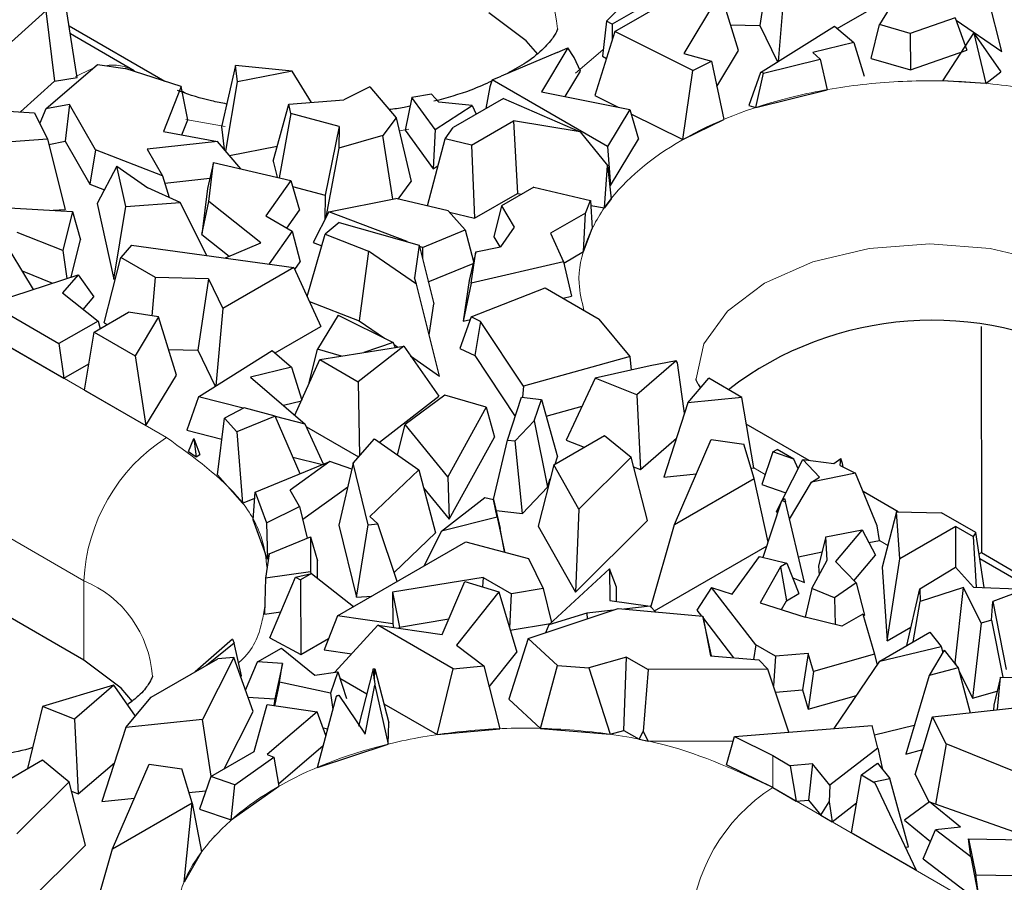
# Model space of a CAD drawing. Units: millimetres. Extents: x 0 to 420, y 0 to 297.
# Drawn here: x 159 to 169, y 91 to 100 of the extents above; entities that cross this region are included whole.
import ezdxf

# ---------------------------------------------------------------- set-up
doc = ezdxf.new("R2010")
doc.units = ezdxf.units.MM

msp = doc.modelspace()

# ---------------------------------------------------------------- linework, layer by layer
at = {"color": 8, "linetype": 'Continuous', "lineweight": 18}
for p, q in [((142.0344, 105.6748), (160.1364, 95.2273)), ((141.1859, 104.2051), (159.2879, 93.7576)), ((164.615, 99.2054), (164.3329, 98.9658)), ((160.7393, 98.4182), (160.3353, 98.4922)), ((162.6234, 98.3936), (162.5234, 98.3753)), ((166.2808, 94.848), (166.1632, 94.9159)), ((167.5411, 94.1206), (167.4533, 94.1713)), ((159.2879, 92.941), (159.2879, 93.7576)), ((166.3589, 91.9627), (166.3589, 91.636)), ((166.3589, 91.636), (180.7839, 83.3107))]:
    msp.add_line(p, q, dxfattribs=at)
at = {"color": 7, "linetype": 'Continuous', "lineweight": 25}
for p, q in [((159.2879, 92.941), (141.1859, 103.3884)), ((166.336, 100.1867), (166.2276, 99.4544)), ((168.7091, 99.1889), (168.471, 100.133)), ((165.0377, 99.884), (164.6529, 99.501)), ((166.4826, 99.883), (166.4129, 99.0876)), ((164.7386, 99.394), (165.5167, 99.8431)), ((165.824, 99.7962), (165.4464, 99.1699)), ((166.0072, 99.1991), (165.824, 99.7962)), ((167.6685, 99.8136), (167.4563, 99.4646)), ((165.2028, 99.7533), (164.7093, 99.4684)), ((167.0212, 99.4254), (167.4907, 99.6963)), ((158.8964, 99.6077), (158.3009, 99.0697)), ((158.8964, 99.6077), (158.9866, 98.8847)), ((159.203, 99.028), (159.1056, 99.6424)), ((164.6529, 99.501), (164.6102, 99.1414)), ((164.7093, 99.4684), (164.6529, 99.501)), ((164.7093, 99.4684), (164.7093, 99.3011)), ((165.9267, 99.4615), (166.2276, 99.4544)), ((167.3692, 99.1178), (167.4563, 99.4646)), ((167.7699, 99.373), (167.4563, 99.4646)), ((168.2329, 99.5339), (167.7699, 99.373)), ((168.2329, 99.5339), (168.3528, 99.2014)), ((168.241, 99.5113), (168.7091, 99.1889)), ((159.1359, 99.4509), (160.1167, 98.8849)), ((159.8028, 98.9923), (159.1488, 99.3697)), ((164.7386, 99.394), (164.5314, 98.7363)), ((165.5385, 98.9957), (164.7386, 99.394)), ((166.2276, 99.4544), (166.4067, 99.0838)), ((166.2326, 98.9745), (166.9917, 99.4508)), ((166.9917, 99.4508), (167.19, 99.2798)), ((167.7699, 99.373), (167.7729, 98.9999)), ((168.1037, 98.8871), (168.4229, 99.377)), ((168.4229, 99.377), (168.5458, 98.8619)), ((168.4229, 99.377), (168.7, 98.9809)), ((167.19, 99.2798), (166.7692, 99.1778)), ((167.19, 99.2798), (167.2962, 98.9348)), ((164.1455, 99.1785), (163.5714, 98.937)), ((164.257, 99.2254), (163.9853, 98.7745)), ((164.1455, 99.1785), (164.257, 99.2254)), ((164.321, 99.1266), (164.257, 99.2254)), ((165.4464, 99.1699), (165.7302, 99.0902)), ((165.7849, 98.8303), (166.0072, 99.1991)), ((166.7692, 99.1778), (166.8465, 99.1112)), ((167.7729, 98.9999), (168.3528, 99.2014)), ((158.8963, 98.5994), (159.4283, 99.0545)), ((159.4283, 99.0545), (159.712, 99.0154)), ((164.3851, 98.9873), (164.321, 99.1266)), ((164.6102, 99.1414), (164.6515, 99.1176)), ((165.5385, 98.9957), (165.7302, 99.0902)), ((165.7302, 99.0902), (165.8561, 98.4921)), ((166.2637, 98.9666), (166.8465, 99.1112)), ((166.8465, 99.1112), (166.9165, 98.7974)), ((167.3692, 99.1178), (167.7729, 98.9999)), ((159.2197, 98.9233), (159.203, 99.028)), ((160.2874, 98.8299), (159.712, 99.0154)), ((160.8433, 99.0444), (160.6991, 98.4146)), ((160.8637, 98.8778), (160.8433, 99.0444)), ((161.4263, 98.986), (160.8433, 99.0444)), ((161.4263, 98.986), (160.8637, 98.8778)), ((161.6225, 98.6664), (161.4263, 98.986)), ((164.2275, 98.7258), (164.3851, 98.9873)), ((165.4359, 98.2859), (165.5385, 98.9957)), ((166.2326, 98.9745), (166.114, 98.6336)), ((166.1863, 98.6152), (166.2637, 98.9666)), ((166.2637, 98.9666), (166.2326, 98.9745)), ((168.5458, 98.8619), (168.7, 98.9809)), ((158.6379, 98.5696), (158.9866, 98.8847)), ((158.9866, 98.8847), (159.2197, 98.9233)), ((160.7443, 98.1651), (160.8637, 98.8778)), ((163.4792, 98.8982), (163.4552, 98.827)), ((163.4792, 98.8982), (163.5714, 98.937)), ((164.6633, 98.2148), (163.4792, 98.8982)), ((168.5458, 98.8619), (168.1037, 98.8871)), ((160.2874, 98.8299), (160.1032, 98.3672)), ((160.3532, 98.4868), (160.2874, 98.8299)), ((160.2968, 98.781), (160.327, 98.7635)), ((162.2215, 98.8257), (161.9556, 98.6927)), ((162.2215, 98.8257), (162.4921, 98.5068)), ((162.8551, 98.7516), (162.6551, 98.7179)), ((162.8551, 98.7516), (162.9301, 98.6691)), ((163.4552, 98.827), (163.413, 98.603)), ((163.9853, 98.7745), (164.891, 98.5927)), ((166.1863, 98.6152), (166.9165, 98.7974)), ((161.3897, 98.648), (161.9556, 98.6927)), ((162.6551, 98.7179), (162.5858, 98.3813)), ((162.8948, 98.388), (162.6551, 98.7179)), ((163.2735, 98.6337), (162.9301, 98.6691)), ((163.5938, 98.7073), (163.0792, 98.4103)), ((163.5938, 98.7073), (164.3831, 98.3649)), ((164.5314, 98.7363), (164.7718, 98.6166)), ((157.9298, 98.6161), (158.7817, 98.5602)), ((158.7817, 98.5602), (158.9153, 98.2904)), ((158.8963, 98.5994), (158.8338, 98.455)), ((159.1384, 98.646), (158.8963, 98.5994)), ((159.1384, 98.646), (159.0938, 98.2679)), ((159.4069, 98.181), (159.1384, 98.646)), ((161.2308, 98.0643), (161.3897, 98.648)), ((161.4124, 98.5523), (161.2921, 97.8934)), ((161.4124, 98.5523), (161.3897, 98.648)), ((161.9083, 98.4185), (161.4124, 98.5523)), ((162.8948, 98.388), (163.2735, 98.6337)), ((163.2735, 98.6337), (163.3137, 98.5456)), ((164.891, 98.5927), (164.6633, 98.2148)), ((164.891, 98.5927), (164.9808, 98.2911)), ((164.9034, 98.5511), (165.4359, 98.2859)), ((166.114, 98.6336), (166.1863, 98.6152)), ((160.2919, 98.3328), (160.3532, 98.4868)), ((162.4921, 98.5068), (162.3578, 98.3268)), ((162.4921, 98.5068), (162.6473, 97.8557)), ((163.2652, 98.2286), (163.696, 98.4772)), ((164.3831, 98.3649), (163.696, 98.4772)), ((163.696, 98.4772), (163.7372, 97.7326)), ((165.4359, 98.2859), (165.8561, 98.4921)), ((160.1032, 98.3672), (160.6582, 98.2659)), ((160.6991, 98.4146), (160.7271, 98.1853)), ((161.9083, 98.4185), (161.7659, 97.7137)), ((161.9083, 98.4185), (161.9029, 98.1983)), ((162.5858, 98.3813), (162.8731, 97.986)), ((162.8948, 98.388), (162.8731, 97.986)), ((162.9959, 98.2915), (163.0792, 98.4103)), ((164.3831, 98.3649), (164.6638, 98.0187)), ((158.9153, 98.2904), (157.8946, 98.2148)), ((158.9153, 98.2904), (159.096, 97.5684)), ((158.9289, 98.2361), (159.0938, 98.2679)), ((159.0938, 98.2679), (159.3475, 97.8283)), ((160.6582, 98.2659), (159.9367, 98.1863)), ((160.8978, 97.9855), (160.6582, 98.2659)), ((162.3578, 98.3268), (161.9029, 98.1983)), ((162.4574, 97.6742), (162.3578, 98.3268)), ((162.8152, 97.6047), (162.9959, 98.2915)), ((163.2652, 98.2286), (162.9959, 98.2915)), ((164.693, 97.8135), (164.9808, 98.2911)), ((159.4069, 98.181), (159.3475, 97.8283)), ((160.0943, 97.9133), (159.4069, 98.181)), ((159.9367, 98.1863), (160.0943, 97.9133)), ((160.7806, 98.1227), (161.2725, 98.2173)), ((161.9029, 98.1983), (161.7722, 97.4874)), ((163.2652, 98.2286), (163.2989, 97.4796)), ((164.6633, 98.2148), (164.693, 97.8135)), ((160.6185, 98.0507), (160.5549, 97.7828)), ((160.5695, 97.6488), (160.6185, 98.0507)), ((160.6185, 98.0507), (161.4104, 97.8657)), ((161.2308, 98.0643), (161.2702, 97.8985)), ((159.6257, 98.0118), (159.4239, 97.6279)), ((159.7172, 97.5985), (159.6257, 98.0118)), ((159.6257, 98.0118), (159.9445, 97.7885)), ((162.8731, 97.986), (162.9242, 98.0192)), ((164.6314, 97.5864), (164.6638, 98.0187)), ((164.6638, 98.0187), (164.6986, 97.6766)), ((160.0943, 97.9133), (160.1633, 97.6906)), ((160.1176, 97.8382), (160.5802, 97.8892)), ((161.4104, 97.8657), (161.155, 97.5015)), ((161.4104, 97.8657), (161.5022, 97.5615)), ((162.5127, 97.6753), (162.6473, 97.8557)), ((159.3475, 97.8283), (159.4984, 97.7696)), ((160.2769, 97.6398), (159.9445, 97.7885)), ((160.5549, 97.7828), (160.4974, 97.3101)), ((161.4288, 97.8047), (161.7659, 97.7137)), ((163.9073, 97.7958), (163.5758, 97.6045)), ((163.9073, 97.7958), (164.487, 97.6604)), ((164.6841, 97.8186), (164.693, 97.8135)), ((159.7172, 97.5985), (160.2769, 97.6398)), ((160.549, 97.0963), (160.2769, 97.6398)), ((160.4974, 97.3101), (160.5695, 97.6488)), ((161.1031, 97.2258), (160.5695, 97.6488)), ((161.7659, 97.7137), (161.7598, 97.4628)), ((161.8004, 97.5433), (162.4898, 97.6807)), ((163.0279, 97.555), (162.4898, 97.6807)), ((163.2989, 97.4796), (163.7372, 97.7326)), ((163.7372, 97.7326), (163.7843, 97.7249)), ((164.4365, 97.5315), (164.487, 97.6604)), ((164.487, 97.6604), (164.5055, 97.3733)), ((164.6986, 97.6766), (164.6314, 97.5864)), ((158.2814, 97.5983), (159.1716, 97.5478)), ((158.9719, 97.5592), (159.096, 97.5684)), ((159.1716, 97.5478), (159.0728, 97.1463)), ((159.1716, 97.5478), (159.2518, 97.2576)), ((159.4239, 97.6279), (159.5952, 96.8541)), ((159.5952, 96.8541), (159.7172, 97.5985)), ((161.3722, 97.3762), (161.5022, 97.5615)), ((161.8004, 97.5433), (161.6417, 97.2282)), ((162.6063, 97.2376), (161.8004, 97.5433)), ((163.201, 97.3578), (163.0279, 97.555)), ((163.0412, 97.5398), (163.2989, 97.4796)), ((163.5758, 97.6045), (163.4947, 97.2886)), ((163.5758, 97.6045), (163.7059, 97.3868)), ((164.4903, 97.6095), (164.6314, 97.5864)), ((161.155, 97.5015), (161.4245, 97.346)), ((164.4365, 97.5315), (164.0772, 97.3241)), ((164.4152, 97.135), (164.4365, 97.5315)), ((161.4245, 97.346), (161.188, 97.0088)), ((161.4245, 97.346), (161.5074, 97.0291)), ((161.9063, 97.4348), (161.765, 97.3133)), ((161.9063, 97.4348), (162.7303, 97.2027)), ((162.7639, 97.1778), (163.201, 97.3578)), ((163.201, 97.3578), (163.2874, 97.0331)), ((163.7059, 97.3868), (163.5648, 97.1855)), ((164.4152, 97.135), (164.5055, 97.3733)), ((158.4291, 97.3082), (158.766, 96.7477)), ((159.0728, 97.1463), (158.6028, 97.3322)), ((159.1577, 96.8753), (159.2518, 97.2576)), ((160.4974, 97.3101), (160.7788, 97.087)), ((161.5798, 96.6739), (161.765, 97.3133)), ((161.765, 97.3133), (162.2102, 97.1409)), ((163.4947, 97.2886), (163.5572, 97.184)), ((164.0772, 97.3241), (164.2106, 97.0292)), ((159.0728, 97.1463), (159.1116, 96.8603)), ((159.7767, 97.2021), (159.6679, 97.0739)), ((159.7767, 97.2021), (161.4423, 96.974)), ((160.7395, 97.0702), (161.1031, 97.2258)), ((161.6417, 97.2282), (161.7306, 97.1944)), ((162.2102, 97.1409), (162.115, 96.4264)), ((162.701, 96.8029), (162.2102, 97.1409)), ((162.7303, 97.2027), (162.6807, 96.8651)), ((162.7303, 97.2027), (162.879, 96.5981)), ((162.7639, 97.1778), (162.7336, 97.1893)), ((162.7639, 97.1778), (162.7644, 97.0642)), ((163.3101, 97.1348), (163.2437, 96.838)), ((163.262, 96.812), (163.3101, 97.1348)), ((163.3101, 97.1348), (163.5648, 97.1855)), ((164.2132, 97.0184), (164.4152, 97.135)), ((159.4969, 96.4041), (159.6679, 97.0739)), ((160.0222, 96.8694), (159.6679, 97.0739)), ((158.6525, 96.9365), (158.9656, 96.8127)), ((161.4423, 96.974), (160.7126, 96.5529)), ((161.4423, 96.974), (161.7207, 96.3662)), ((161.4527, 96.9512), (161.5074, 97.0291)), ((162.8231, 96.8255), (163.2833, 97.015)), ((164.2106, 97.0292), (163.262, 96.812)), ((164.2106, 97.0292), (164.2947, 96.678)), ((158.3199, 96.6024), (159.2272, 96.8979)), ((159.2272, 96.8979), (159.0692, 96.7111)), ((159.2272, 96.8979), (159.39, 96.671)), ((159.5952, 96.8541), (159.6121, 96.8554)), ((159.9896, 96.4759), (160.0222, 96.8694)), ((160.566, 96.8565), (160.0222, 96.8694)), ((160.566, 96.8565), (160.4576, 96.1243)), ((160.566, 96.8565), (160.7126, 96.5529)), ((162.701, 96.8029), (162.6807, 96.8651)), ((163.2437, 96.838), (163.182, 96.4232)), ((162.9392, 95.8588), (162.701, 96.8029)), ((163.262, 96.812), (163.182, 96.4232)), ((163.264, 96.4649), (164.0232, 96.7634)), ((164.0232, 96.7634), (164.578, 96.4432)), ((159.0692, 96.7111), (159.4328, 96.4231)), ((159.2816, 96.5429), (159.39, 96.671)), ((164.2062, 96.6578), (164.2947, 96.678)), ((158.3199, 96.6024), (159.0316, 96.1916)), ((160.7126, 96.5529), (160.6429, 95.7575)), ((161.6021, 96.625), (162.115, 96.4264)), ((162.8325, 96.2815), (162.879, 96.5981)), ((159.3937, 96.3092), (159.7468, 96.513)), ((160.054, 96.466), (159.7468, 96.513)), ((160.054, 96.466), (159.8134, 96.067)), ((160.2372, 95.869), (160.054, 96.466)), ((161.8985, 96.4835), (161.6863, 96.1345)), ((161.8985, 96.4835), (162.4629, 96.2038)), ((162.115, 96.4264), (162.375, 96.2473)), ((163.264, 96.4649), (163.147, 96.1416)), ((163.182, 96.4232), (163.255, 96.4399)), ((163.3602, 96.4187), (163.264, 96.4649)), ((164.8939, 96.0591), (164.578, 96.4432)), ((159.4328, 96.4231), (159.0316, 96.1916)), ((159.4328, 96.4231), (159.4548, 96.3445)), ((159.4969, 96.4041), (159.5275, 96.3864)), ((161.2512, 96.0953), (161.7207, 96.3662)), ((163.3602, 96.4187), (163.3009, 96.0676)), ((163.8009, 95.7545), (163.3602, 96.4187)), ((168.4968, 96.3657), (168.5013, 94.0458)), ((158.2681, 96.3056), (159.0815, 95.8361)), ((159.294, 95.7135), (159.3937, 96.3092)), ((159.3937, 96.3092), (159.8134, 96.067)), ((159.0316, 96.1916), (159.0815, 95.8361)), ((160.1567, 96.1314), (160.4576, 96.1243)), ((160.4576, 96.1243), (160.6367, 95.7536)), ((161.5992, 95.7877), (161.6863, 96.1345)), ((161.932, 96.0627), (161.6863, 96.1345)), ((161.7083, 96.0275), (162.5715, 96.1633)), ((162.5715, 96.1633), (162.1016, 95.8005)), ((162.4629, 96.2038), (162.1603, 96.0986)), ((162.4629, 96.2038), (162.4825, 96.1493)), ((162.471, 96.1812), (162.5108, 96.1538)), ((162.5715, 96.1633), (162.93, 95.6508)), ((163.147, 96.1416), (163.3009, 96.0676)), ((159.8134, 96.067), (159.9243, 95.3498)), ((160.4626, 95.6444), (161.2217, 96.1207)), ((161.2217, 96.1207), (161.42, 95.9497)), ((161.4542, 95.4554), (161.7083, 96.0275)), ((161.7083, 96.0275), (162.1016, 95.8005)), ((162.6408, 96.0643), (162.9392, 95.8588)), ((163.3009, 96.0676), (163.715, 95.4435)), ((164.8939, 96.0591), (163.8009, 95.7545)), ((164.9084, 95.9194), (164.8939, 96.0591)), ((159.0815, 95.8361), (159.3395, 95.985)), ((161.42, 95.9497), (160.9992, 95.8477)), ((161.42, 95.9497), (161.5238, 95.6123)), ((165.0996, 95.9626), (164.5365, 95.8353)), ((165.3658, 96.0154), (164.9622, 95.6672)), ((165.3658, 96.0154), (165.0996, 95.9626)), ((165.38, 95.9951), (165.3658, 96.0154)), ((165.4255, 95.6736), (165.38, 95.9951)), ((159.9243, 95.3498), (160.2372, 95.869)), ((160.9992, 95.8477), (161.5587, 95.3653)), ((164.5365, 95.8353), (164.2369, 95.2018)), ((164.9622, 95.6672), (164.5365, 95.8353)), ((165.4882, 95.5823), (165.7013, 95.8358)), ((166.0416, 95.6393), (165.7013, 95.8358)), ((161.5992, 95.7877), (161.6014, 95.787)), ((162.1016, 95.8005), (162.1167, 95.039)), ((163.8009, 95.7545), (163.7894, 95.6402)), ((159.294, 95.7135), (159.9243, 95.3498)), ((160.4626, 95.6444), (160.344, 95.3035)), ((160.9217, 95.5275), (160.4626, 95.6444)), ((162.3209, 95.1806), (162.93, 95.6508)), ((162.9944, 95.6612), (162.5856, 95.362)), ((163.4165, 95.5379), (162.9944, 95.6612)), ((163.6343, 95.2012), (163.7808, 95.6411)), ((163.7808, 95.6411), (163.9837, 95.6186)), ((163.911, 95.4003), (163.9837, 95.6186)), ((163.9837, 95.6186), (164.1488, 95.0299)), ((164.9622, 95.6672), (165.0001, 94.9002)), ((165.4537, 95.4764), (165.4255, 95.6736)), ((166.0416, 95.6393), (165.4882, 95.5823)), ((166.1632, 94.9159), (166.0416, 95.6393)), ((160.9336, 95.5338), (160.7315, 95.427)), ((161.2519, 95.446), (160.9336, 95.5338)), ((161.3349, 95.5583), (161.5197, 95.6031)), ((163.4165, 95.5379), (163.0239, 94.8257)), ((163.4165, 95.5379), (163.5019, 95.2319)), ((164.0318, 95.447), (164.4016, 95.55)), ((165.4882, 95.5823), (165.2404, 94.8207)), ((160.6585, 94.8455), (160.7315, 95.427)), ((160.7315, 95.427), (160.8578, 95.2842)), ((161.2519, 95.446), (160.8578, 95.2842)), ((161.5075, 94.8558), (161.2519, 95.446)), ((161.5587, 95.3653), (161.2531, 95.4431)), ((161.748, 94.9543), (161.5587, 95.3653)), ((161.5712, 95.3382), (162.1075, 95.0286)), ((162.5055, 95.0497), (162.5856, 95.362)), ((163.0239, 94.8257), (162.5856, 95.362)), ((163.911, 95.4003), (163.7163, 95.1921)), ((163.911, 95.4003), (164.0454, 94.7193)), ((166.7318, 94.9933), (166.0877, 95.365)), ((160.344, 95.3035), (160.7045, 95.2117)), ((160.3617, 95.0846), (160.4164, 95.2163)), ((160.4164, 95.2163), (160.4393, 95.0287)), ((160.4164, 95.2163), (160.4791, 95.0517)), ((160.8578, 95.2842), (160.9157, 94.5547)), ((162.0517, 94.9655), (162.2723, 95.2151)), ((162.2723, 95.2151), (162.7247, 94.8942)), ((163.0367, 94.388), (163.5019, 95.2319)), ((164.1104, 94.9471), (164.6317, 95.248)), ((164.6317, 95.248), (164.906, 95.0244)), ((165.0001, 94.9002), (165.3701, 95.2193)), ((163.4939, 94.5909), (163.6343, 95.2012)), ((163.6343, 95.2012), (163.7163, 95.1921)), ((163.7913, 94.4476), (163.7163, 95.1921)), ((164.2369, 95.2018), (164.4237, 95.1279)), ((165.3499, 94.3357), (165.7284, 95.2066)), ((165.7284, 95.2066), (166.0631, 95.1582)), ((166.1672, 94.8074), (166.0631, 95.1582)), ((160.3617, 95.0846), (160.4393, 95.0287)), ((160.4393, 95.0287), (160.4791, 95.0517)), ((161.4338, 95.0259), (161.7354, 94.9491)), ((164.1238, 94.9549), (164.1488, 95.0299)), ((164.906, 95.0244), (164.3688, 94.4913)), ((165.0736, 94.3754), (164.906, 95.0244)), ((166.3594, 95.079), (166.2454, 94.7441)), ((166.3594, 95.079), (166.403, 95.1041)), ((166.5748, 95.005), (166.3594, 95.079)), ((166.5748, 95.005), (166.403, 95.1041)), ((166.9848, 94.961), (167.0565, 95.0116)), ((167.0509, 94.94), (167.0565, 95.0116)), ((167.0766, 94.9596), (167.0565, 95.0116)), ((161.0466, 94.667), (161.8112, 94.9802)), ((161.8112, 94.9802), (161.4053, 94.6877)), ((162.0376, 94.9035), (161.8112, 94.9802)), ((162.0517, 94.9655), (161.9059, 94.3264)), ((162.2046, 94.3327), (162.0517, 94.9655)), ((164.1104, 94.9471), (163.9494, 94.316)), ((164.3688, 94.4913), (164.1104, 94.9471)), ((164.931, 94.9275), (165.0001, 94.9002)), ((166.1359, 94.913), (166.1632, 94.9159)), ((166.4563, 94.5856), (166.6673, 95.0015)), ((166.6195, 94.9072), (166.5748, 95.005)), ((166.8376, 94.8206), (166.6673, 95.0015)), ((166.6673, 95.0015), (166.9848, 94.961)), ((167.0509, 94.94), (167.2098, 94.8617)), ((167.0832, 94.9241), (167.0766, 94.9596)), ((160.9157, 94.5547), (160.6585, 94.8455)), ((162.7247, 94.8942), (162.2225, 94.4152)), ((162.7247, 94.8942), (162.8968, 94.2477)), ((163.0239, 94.8257), (163.0367, 94.388)), ((165.2404, 94.8207), (165.5757, 94.8553)), ((167.2098, 94.8617), (166.7559, 94.7702)), ((166.7559, 94.7702), (166.8376, 94.8206)), ((167.4302, 94.3207), (167.2098, 94.8617)), ((161.5337, 94.3885), (161.9961, 94.7216)), ((162.7739, 94.7096), (163.0367, 94.388)), ((163.7913, 94.4476), (164.0454, 94.7193)), ((164.0454, 94.7193), (164.0747, 94.8074)), ((165.3499, 94.3357), (166.1672, 94.8074)), ((166.3125, 94.1536), (166.1672, 94.8074)), ((166.2454, 94.7441), (166.4935, 94.6589)), ((166.5318, 94.3904), (166.7559, 94.7702)), ((160.9157, 94.5547), (161.042, 94.6066)), ((161.025, 94.3815), (161.0466, 94.667)), ((161.0466, 94.667), (161.1608, 94.3525)), ((161.5025, 94.518), (161.4053, 94.6877)), ((162.9572, 94.2667), (163.4032, 94.612)), ((163.4032, 94.612), (163.4938, 94.5911)), ((167.6458, 94.4657), (167.2867, 94.673)), ((161.1608, 94.3525), (161.5025, 94.518)), ((161.5025, 94.518), (161.5805, 94.1945)), ((163.5295, 94.4085), (163.4938, 94.5911)), ((163.4938, 94.5911), (163.5592, 94.2933)), ((166.2621, 93.9979), (166.4515, 94.5827)), ((166.3957, 94.4661), (166.4457, 94.5648)), ((166.4515, 94.5827), (166.4806, 94.6006)), ((166.4515, 94.5827), (166.4903, 94.5676)), ((166.4806, 94.6006), (166.4903, 94.5676)), ((166.6841, 93.7408), (166.4903, 94.5676)), ((162.3054, 94.3408), (162.2225, 94.4152)), ((163.5295, 94.4085), (162.9572, 94.2667)), ((163.5187, 94.4778), (163.7913, 94.4476)), ((163.5295, 94.4085), (163.6055, 94.0564)), ((164.3688, 94.4913), (164.3326, 93.6401)), ((166.3957, 94.4661), (166.4092, 94.4518)), ((167.6303, 94.4661), (167.4835, 93.8975)), ((167.6627, 93.9821), (167.6303, 94.4661)), ((167.6303, 94.4661), (168.0926, 94.4556)), ((168.4452, 94.2521), (168.0926, 94.4556)), ((161.1707, 93.9775), (161.025, 94.3815)), ((161.1608, 94.3525), (161.1707, 93.9775)), ((161.9059, 94.3264), (162.0844, 93.5875)), ((162.0844, 93.5875), (162.2046, 94.3327)), ((162.2046, 94.3327), (162.3054, 94.3408)), ((162.5018, 93.7496), (162.3054, 94.3408)), ((163.9494, 94.316), (164.3326, 93.6401)), ((164.3326, 93.6401), (165.0736, 94.3754)), ((165.109, 93.4871), (165.3499, 94.3357)), ((167.4533, 94.1713), (167.4302, 94.3207)), ((168.2376, 94.3139), (167.6627, 93.9821)), ((168.2376, 93.8953), (168.2376, 94.3139)), ((168.2376, 94.3139), (168.4152, 94.2114)), ((161.1898, 94.0345), (161.6141, 94.2083)), ((161.6141, 94.2083), (161.6137, 93.8477)), ((161.6141, 94.2083), (161.6847, 93.9604)), ((162.4712, 93.8418), (162.8968, 94.2477)), ((162.9572, 94.2667), (162.7765, 93.9082)), ((163.6055, 94.0564), (163.5592, 94.2933)), ((166.9027, 94.2078), (166.8302, 93.9102)), ((166.9027, 94.2078), (167.277, 94.2792)), ((166.9188, 93.9676), (166.9027, 94.2078)), ((167.277, 94.2792), (167.0037, 93.9534)), ((167.277, 94.2792), (167.413, 94.0214)), ((168.4452, 94.2521), (168.4152, 94.2114)), ((168.4152, 94.2114), (168.4467, 93.6907)), ((168.5301, 93.6874), (168.4452, 94.2521)), ((161.8913, 93.3973), (163.2077, 94.157)), ((163.2077, 94.157), (163.8513, 93.986)), ((165.1465, 93.4498), (166.3003, 94.1157)), ((167.3454, 94.1495), (167.4533, 94.1713)), ((161.1898, 94.0345), (161.153, 93.7842)), ((163.5956, 94.0539), (163.6055, 94.0564)), ((165.9416, 93.6215), (166.2224, 94.0075)), ((166.2224, 94.0075), (166.5032, 93.9394)), ((166.6225, 94.0038), (166.8649, 94.0527)), ((167.1923, 93.7582), (167.413, 94.0214)), ((168.4782, 94.0324), (168.5013, 94.0458)), ((168.5013, 94.0458), (168.8487, 93.8453)), ((161.6845, 93.7826), (161.6847, 93.9604)), ((163.8513, 93.986), (164.0036, 93.6764)), ((166.4371, 93.9012), (166.2296, 93.5301)), ((166.5032, 93.9394), (166.4371, 93.9012)), ((166.4371, 93.9012), (166.499, 93.5527)), ((166.5032, 93.9394), (166.6274, 93.6268)), ((166.7614, 93.6775), (166.9188, 93.9676)), ((166.8302, 93.9102), (166.8365, 93.8159)), ((167.0037, 93.9534), (167.2149, 93.7349)), ((167.5342, 93.1395), (167.6627, 93.9821)), ((168.8334, 93.7803), (168.486, 93.9808)), ((161.6137, 93.8477), (161.153, 93.7842)), ((161.4581, 93.7952), (161.6223, 93.8313)), ((161.6223, 93.8313), (161.5108, 93.7669)), ((161.6137, 93.8477), (161.6171, 93.8301)), ((161.6223, 93.8313), (162.0561, 93.4924)), ((164.0619, 93.3044), (164.6844, 93.8781)), ((164.6844, 93.8781), (164.688, 93.5545)), ((164.7534, 93.6917), (164.6844, 93.8781)), ((167.4835, 93.8975), (167.5342, 93.1395)), ((167.8684, 93.676), (168.2355, 93.8977)), ((168.2355, 93.8977), (168.4184, 93.6919)), ((161.153, 93.7842), (161.1411, 93.4141)), ((161.1961, 93.1714), (161.4581, 93.7952)), ((161.4581, 93.7952), (161.5108, 93.7669)), ((161.5108, 93.7669), (161.5142, 93.0004)), ((163.3859, 93.7921), (162.455, 93.6396)), ((162.9642, 93.2064), (163.1976, 93.7505)), ((163.1976, 93.7505), (163.5481, 93.6432)), ((163.3859, 93.7921), (163.3805, 93.6945)), ((163.3859, 93.7921), (163.6786, 93.6231)), ((166.5635, 93.7877), (166.6841, 93.7408)), ((167.2149, 93.7349), (166.9923, 93.5824)), ((167.2149, 93.7349), (167.3002, 93.4036)), ((162.0844, 93.5875), (162.2431, 93.6003)), ((162.455, 93.6396), (162.4586, 93.3162)), ((162.455, 93.6396), (162.5259, 93.2822)), ((163.5481, 93.6432), (163.1123, 93.0968)), ((163.5481, 93.6432), (163.7319, 93.0257)), ((163.6591, 93.2703), (163.6786, 93.6231)), ((164.0036, 93.6764), (163.6786, 93.6231)), ((164.0036, 93.6764), (164.0888, 93.3292)), ((164.755, 93.5449), (164.7534, 93.6917)), ((165.7289, 93.689), (165.5791, 93.4564)), ((166.1846, 93.0991), (165.7289, 93.689)), ((165.7289, 93.689), (165.9416, 93.6215)), ((166.499, 93.5527), (166.6274, 93.6268)), ((166.7614, 93.6775), (166.6906, 93.3837)), ((166.9923, 93.5824), (166.7614, 93.6775)), ((167.7349, 93.0917), (167.8684, 93.676)), ((167.8684, 93.676), (167.8723, 93.5453)), ((168.3168, 93.6884), (167.8723, 93.5453)), ((168.23, 92.9139), (168.3168, 93.6884)), ((168.498, 93.3218), (168.3168, 93.6884)), ((168.4184, 93.6919), (168.9572, 93.6702)), ((168.9572, 93.6702), (168.6186, 93.5439)), ((164.688, 93.5545), (165.1005, 93.4955)), ((165.1005, 93.4955), (164.829, 93.4667)), ((165.1005, 93.4955), (165.1597, 93.4367)), ((166.2296, 93.5301), (166.6913, 93.3835)), ((166.4476, 93.4609), (166.499, 93.5527)), ((166.9923, 93.5824), (167.001, 93.3072)), ((167.8003, 93.1295), (167.8723, 93.5453)), ((168.6058, 93.3537), (168.6186, 93.5439)), ((168.6186, 93.5439), (168.7567, 92.8451)), ((161.1411, 93.4141), (161.3077, 93.437)), ((161.8913, 93.3973), (161.7532, 93.0484)), ((162.4586, 93.3162), (161.8913, 93.3973)), ((163.8474, 93.166), (164.7724, 93.4718)), ((164.4487, 93.4264), (164.0619, 93.3044)), ((164.7229, 93.4555), (164.4487, 93.4264)), ((164.4487, 93.4264), (164.4526, 93.3661)), ((164.7724, 93.4718), (165.6417, 93.393)), ((165.5791, 93.4564), (165.6271, 93.3943)), ((167.2852, 93.4147), (167.0696, 93.2902)), ((167.2852, 93.4147), (167.4045, 93.0043)), ((167.2904, 93.3968), (167.3002, 93.4036)), ((162.3034, 93.3008), (161.8642, 92.8178)), ((162.3034, 93.3008), (162.9642, 93.2064)), ((163.0775, 92.854), (162.3034, 93.3008)), ((162.4586, 93.3162), (162.4659, 93.2776)), ((162.5259, 93.2822), (163.0323, 93.3652)), ((163.6646, 93.2519), (164.0784, 93.3197)), ((164.0619, 93.3044), (164.0248, 93.2246)), ((165.6417, 93.393), (165.7188, 92.9867)), ((165.7315, 92.9856), (165.6417, 93.393)), ((165.6471, 93.3684), (165.9568, 92.9673)), ((167.0696, 93.2902), (166.6913, 93.3835)), ((168.498, 93.3218), (168.4095, 92.5508)), ((168.6058, 93.3537), (168.498, 93.3218)), ((168.6058, 93.3537), (168.7205, 92.7673)), ((162.526, 93.269), (162.5259, 93.2822)), ((167.4588, 92.9324), (167.972, 93.2286)), ((167.5342, 93.1395), (167.7779, 93.2801)), ((167.972, 93.2286), (168.0881, 93.0826)), ((160.8136, 93.159), (160.4289, 92.8223)), ((160.8287, 93.1171), (160.5449, 92.8893)), ((160.8136, 93.159), (160.8287, 93.1171)), ((160.904, 92.7811), (160.8287, 93.1171)), ((161.1961, 93.1714), (161.5142, 93.0004)), ((161.5142, 93.0004), (161.7993, 93.165)), ((163.1123, 93.0968), (163.392, 92.8836)), ((163.8474, 93.166), (163.6498, 92.5411)), ((164.1489, 92.8889), (163.8474, 93.166)), ((166.1846, 93.0991), (166.1596, 92.9509)), ((166.3866, 92.9825), (166.1846, 93.0991)), ((161.0711, 92.9239), (161.3173, 93.066)), ((161.3173, 93.066), (161.6566, 92.7888)), ((161.7532, 93.0484), (162.0371, 93.0079)), ((163.4472, 92.6686), (163.7319, 93.0257)), ((166.724, 93.011), (166.3866, 92.9825)), ((166.724, 93.011), (166.6659, 92.6383)), ((166.7779, 92.8256), (166.724, 93.011)), ((167.4045, 93.0043), (166.7779, 92.8256)), ((167.4045, 93.0043), (167.4301, 92.8901)), ((167.4588, 92.9324), (168.0881, 93.0826)), ((168.1179, 93.0452), (167.9631, 92.7839)), ((168.0881, 93.0826), (168.1045, 93.0226)), ((168.1179, 93.0452), (168.2626, 92.8633)), ((159.9795, 92.563), (160.6614, 92.9565)), ((160.827, 92.9702), (160.5042, 92.3332)), ((160.827, 92.9702), (160.6614, 92.9565)), ((161.0238, 92.4153), (160.827, 92.9702)), ((160.9462, 92.6341), (161.0711, 92.9239)), ((161.326, 92.9083), (161.0711, 92.9239)), ((161.326, 92.9083), (161.2491, 92.5454)), ((161.2941, 92.7166), (161.326, 92.9083)), ((163.9748, 92.2425), (164.1489, 92.8889)), ((164.1489, 92.8889), (164.4717, 92.8628)), ((164.8581, 92.9741), (164.4717, 92.8628)), ((164.8302, 92.2218), (164.8581, 92.9741)), ((164.8581, 92.9741), (165.0791, 92.8466)), ((165.7188, 92.9867), (166.2149, 92.9464)), ((166.3095, 92.8511), (166.2149, 92.9464)), ((166.3866, 92.9825), (166.3662, 92.6793)), ((166.9893, 92.2407), (167.4588, 92.9324)), ((168.2239, 92.9119), (168.23, 92.9139)), ((168.23, 92.9139), (168.2427, 92.8883)), ((161.6566, 92.7888), (161.8931, 92.8218)), ((161.8931, 92.8218), (161.8206, 92.6029)), ((161.8931, 92.8218), (161.9829, 92.5496)), ((162.2563, 92.852), (162.1064, 92.266)), ((162.2563, 92.852), (162.2745, 92.8539)), ((162.2711, 92.7348), (162.2563, 92.852)), ((162.2711, 92.7348), (162.2745, 92.8539)), ((162.2745, 92.8539), (162.4185, 92.2982)), ((162.9157, 92.179), (163.0775, 92.854)), ((163.0775, 92.854), (163.392, 92.8836)), ((163.392, 92.8836), (163.5572, 92.2393)), ((164.4717, 92.8628), (164.6914, 92.1818)), ((165.0791, 92.8466), (165.0289, 92.2101)), ((166.3095, 92.8511), (165.0791, 92.8466)), ((166.5235, 92.2034), (166.3095, 92.8511)), ((166.7779, 92.8256), (166.7241, 92.4382)), ((168.2626, 92.8633), (167.9631, 92.7839)), ((168.2626, 92.8633), (168.3866, 92.4036)), ((168.2717, 92.8297), (168.4095, 92.5508)), ((160.8962, 92.7749), (160.904, 92.7811)), ((161.2941, 92.7166), (161.2426, 92.4752)), ((161.8206, 92.6029), (161.2941, 92.7166)), ((161.9145, 92.7568), (162.1911, 92.5972)), ((162.2711, 92.7348), (162.2728, 92.6848)), ((167.9631, 92.7839), (167.7234, 91.9775)), ((168.6968, 92.7675), (168.6298, 92.4823)), ((168.6676, 92.435), (168.6968, 92.7675)), ((168.6968, 92.7675), (169.0536, 92.7638)), ((159.5928, 92.6846), (158.8619, 92.4675)), ((159.5958, 92.6852), (159.1922, 92.337)), ((159.5958, 92.6852), (159.5928, 92.6846)), ((159.606, 92.6708), (159.5958, 92.6852)), ((159.8161, 92.3686), (159.606, 92.6708)), ((161.8206, 92.6029), (161.8441, 92.4354)), ((162.1736, 92.1818), (162.2728, 92.6848)), ((162.2728, 92.6848), (162.4121, 92.0807)), ((166.3875, 92.6148), (166.6659, 92.6383)), ((166.6659, 92.6383), (166.7241, 92.4382)), ((168.4095, 92.5508), (168.6636, 92.626)), ((159.7182, 92.2522), (159.9795, 92.563)), ((160.9716, 92.5624), (161.2491, 92.5454)), ((161.0347, 92.0058), (161.1673, 92.4862)), ((161.1673, 92.4862), (161.681, 92.4113)), ((161.2491, 92.5454), (161.2376, 92.476)), ((161.685, 91.8426), (161.8811, 92.5732)), ((161.8811, 92.5732), (161.9052, 92.582)), ((161.8811, 92.5732), (161.8852, 92.5801)), ((161.8852, 92.5801), (161.9052, 92.582)), ((161.9052, 92.582), (162.1736, 92.1818)), ((162.3674, 92.4954), (162.9157, 92.179)), ((163.6498, 92.5411), (163.9748, 92.2425)), ((166.7241, 92.4382), (167.2192, 92.5794)), ((158.8619, 92.4675), (158.7083, 91.8293)), ((159.1922, 92.337), (158.8619, 92.4675)), ((160.7261, 91.8277), (161.0238, 92.4153)), ((161.681, 92.4113), (161.1692, 91.9727)), ((161.7728, 92.1697), (161.681, 92.4113)), ((168.0002, 92.3605), (169.0521, 92.4779)), ((168.6298, 92.4823), (168.6253, 92.4302)), ((159.1922, 92.337), (159.2302, 91.5701)), ((160.5042, 92.3332), (159.7182, 92.2522)), ((160.5933, 91.7511), (160.5042, 92.3332)), ((162.4121, 92.0807), (162.4185, 92.2982)), ((167.8223, 91.7703), (168.0002, 92.3605)), ((168.1375, 92.0831), (168.0002, 92.3605)), ((159.7182, 92.2522), (159.4704, 91.4906)), ((161.7424, 92.2497), (161.7914, 92.2391)), ((162.9157, 92.179), (163.5572, 92.2393)), ((163.9748, 92.2425), (164.6914, 92.1818)), ((164.6914, 92.1818), (164.8302, 92.2218)), ((164.8302, 92.2218), (164.9876, 92.131)), ((164.9876, 92.131), (165.0289, 92.2101)), ((165.0289, 92.2101), (165.0795, 92.1118)), ((165.9659, 92.1589), (167.3798, 92.2719)), ((167.4374, 92.0388), (167.3798, 92.2719)), ((167.403, 92.1777), (167.8119, 92.2753)), ((161.685, 91.8426), (162.4121, 92.0807)), ((164.9876, 92.131), (165.0795, 92.1118)), ((165.0795, 92.1118), (165.9535, 92.1151)), ((165.8833, 91.8667), (165.9659, 92.1589)), ((165.9659, 92.1589), (166.3589, 91.9627)), ((168.1375, 92.0831), (168.0306, 91.466)), ((169.4063, 91.5709), (168.1375, 92.0831)), ((160.5894, 91.7488), (161.0347, 92.0058)), ((161.2852, 91.6726), (161.7452, 92.0667)), ((167.4374, 92.0388), (166.9449, 91.6609)), ((167.4374, 92.0388), (167.4849, 91.8216)), ((167.7234, 91.9775), (167.8988, 92.024)), ((158.3404, 91.617), (158.8617, 91.9179)), ((158.8617, 91.9179), (159.136, 91.6943)), ((159.2302, 91.5701), (159.6001, 91.8892)), ((160.8382, 91.6634), (161.2387, 91.9457)), ((161.1692, 91.9727), (161.2387, 91.9457)), ((161.2387, 91.9457), (161.2894, 91.6484)), ((166.3589, 91.9627), (166.5378, 91.8594)), ((166.7677, 91.8778), (166.5378, 91.8594)), ((166.7677, 91.8778), (166.726, 91.5067)), ((166.9449, 91.6609), (166.7677, 91.8778)), ((167.2684, 91.7644), (167.4336, 91.8861)), ((167.4336, 91.8861), (167.5594, 91.7281)), ((159.5799, 91.0055), (159.9584, 91.8765)), ((159.9584, 91.8765), (160.2931, 91.8281)), ((160.3973, 91.4773), (160.2931, 91.8281)), ((166.3589, 91.636), (165.8833, 91.8667)), ((166.5378, 91.8594), (166.6004, 91.4967)), ((159.136, 91.6943), (158.5988, 91.1612)), ((159.3036, 91.0453), (159.136, 91.6943)), ((160.5894, 91.7488), (160.4754, 91.414)), ((160.8382, 91.6634), (160.5894, 91.7488)), ((167.168, 91.1691), (167.2684, 91.7644)), ((167.2684, 91.7644), (167.4069, 91.6845)), ((167.3965, 91.6944), (167.5594, 91.7281)), ((167.3965, 91.6944), (167.4069, 91.6845)), ((167.4069, 91.6845), (167.8319, 90.7859)), ((167.7518, 91.0281), (167.5594, 91.7281)), ((167.8223, 91.7703), (167.9634, 91.4852)), ((159.1611, 91.5974), (159.2302, 91.5701)), ((160.3659, 91.5829), (160.539, 91.6008)), ((160.799, 91.3028), (160.8382, 91.6634)), ((160.799, 91.3028), (161.2894, 91.6484)), ((166.3589, 91.636), (166.6004, 91.4967)), ((166.9449, 91.6609), (166.939, 91.4901)), ((159.4704, 91.4906), (159.8057, 91.5252)), ((159.5799, 91.0055), (160.3973, 91.4773)), ((160.3173, 90.6627), (160.398, 91.4739)), ((160.398, 91.4739), (160.3973, 91.4773)), ((160.398, 91.4739), (160.4959, 90.9737)), ((166.6004, 91.4967), (166.726, 91.5067)), ((166.726, 91.5067), (166.8537, 91.3505)), ((166.8537, 91.3505), (166.939, 91.4901)), ((166.939, 91.4901), (166.9682, 91.2844)), ((166.9682, 91.2844), (167.2201, 91.4777)), ((167.9677, 91.4883), (167.712, 91.3)), ((168.2873, 91.2273), (167.9677, 91.4883)), ((167.9677, 91.4883), (168.9462, 91.1417)), ((160.4754, 91.414), (160.799, 91.3028)), ((166.8537, 91.3505), (166.9682, 91.2844)), ((167.712, 91.3), (167.9797, 91.0813)), ((167.9043, 90.9021), (168.0299, 91.2004)), ((168.2873, 91.2273), (168.0299, 91.2004)), ((168.3928, 90.924), (168.0299, 91.2004)), ((160.6257, 91.136), (160.628, 91.1406)), ((160.6257, 91.136), (160.6274, 91.1343)), ((160.6274, 91.1343), (160.628, 91.1406)), ((160.6286, 91.1357), (160.6274, 91.1343)), ((160.628, 91.1406), (160.6286, 91.1357)), ((167.8319, 90.7859), (167.168, 91.1691)), ((168.3677, 91.1079), (168.4442, 90.7392)), ((168.3928, 90.924), (168.3677, 91.1079)), ((168.3677, 91.1079), (168.9364, 91.098)), ((158.5626, 90.31), (159.3036, 91.0453)), ((159.339, 90.157), (159.5799, 91.0055)), ((160.4959, 90.9737), (160.3173, 90.6627)), ((167.7204, 91.0216), (167.7518, 91.0281)), ((167.9043, 90.9021), (168.482, 90.462)), ((168.3928, 90.924), (168.482, 90.462)), ((168.482, 90.462), (168.4442, 90.7392)), ((168.4442, 90.7392), (168.8547, 90.7321))]:
    msp.add_line(p, q, dxfattribs=at)
at = {"color": 7, "linetype": 'Continuous', "lineweight": 25, "flags": 128}
for points in [[(163.9459, 99.1626), (163.827, 99.298), (163.4456, 99.5849)], [(159.7881, 92.5187), (159.6693, 92.6541), (159.2879, 92.941)]]:
    msp.add_lwpolyline(points, dxfattribs=at)
at = {"color": 8, "linetype": 'Continuous', "lineweight": 18, "flags": 128}
for points in [[(159.203, 98.9329), (159.3685, 99.0096), (159.3806, 99.0137)], [(165.5711, 95.8313), (165.6529, 96.1893), (165.8927, 96.5234), (166.2741, 96.8102), (166.7711, 97.0304), (167.35, 97.1687), (167.9711, 97.2159), (168.5923, 97.1687), (169.1711, 97.0304), (169.6682, 96.8102)]]:
    msp.add_lwpolyline(points, dxfattribs=at)
at = {"color": 8, "linetype": 'Continuous', "lineweight": 18}
for centre, radius, start, end in [((163.005, 99.3434), 1.1462, 3.9126, 67.39385), ((159.5806, 98.5877), 0.4615, 60.71376, 99.00919), ((161.1299, 93.6739), 1.844, 122.60229, 177.39771), ((158.8473, 92.6995), 1.1462, 3.9126, 67.39385), ((167.3525, 90.0826), 1.844, 122.60229, 177.39771)]:
    msp.add_arc(centre, radius, start, end, dxfattribs=at)
at = {"color": 7, "linetype": 'Continuous', "lineweight": 25}
msp.add_arc((167.9943, 93.0116), 3.4196, 60.69293, 127.66945, dxfattribs=at)
for points, knots in [([(164.1484, 99.4227), (164.1485, 99.4225), (164.1491, 99.4197), (164.1497, 99.417), (164.1177, 99.3444), (164.0184, 99.2255), (163.8607, 99.089), (163.7045, 99.002), (163.638, 98.965)], [0, 0, 0, 0, 0.0200559, 0.2622156, 0.4607085, 0.6591991, 0.8551078, 1, 1, 1, 1]), ([(163.4747, 98.8849), (163.4051, 98.853), (163.2308, 98.7731), (163.0122, 98.7136), (162.8808, 98.6778)], [0, 0, 0, 0, 0.3987671, 1, 1, 1, 1]), ([(160.753, 98.65), (160.7011, 98.6604), (160.5331, 98.6941), (160.3627, 98.7435), (160.2598, 98.7857), (160.2501, 98.7897)], [0, 0, 0, 0, 0.2877381, 0.9329116, 1, 1, 1, 1]), ([(162.6363, 98.6267), (162.6156, 98.6221), (162.5463, 98.6069), (162.4718, 98.5984), (162.4194, 98.5925)], [0, 0, 0, 0, 0.297457, 1, 1, 1, 1]), ([(165.6203, 95.7395), (165.6106, 95.7524), (165.5752, 95.7998), (165.5724, 95.8285), (165.5718, 95.8287), (165.5715, 95.8289)], [0, 0, 0, 0, 0.1632282, 0.5964805, 1, 1, 1, 1]), ([(159.9907, 92.7788), (159.9907, 92.7786), (159.9913, 92.7758), (159.9928, 92.7732), (159.9574, 92.7001), (159.8806, 92.5972), (159.7755, 92.5161), (159.7352, 92.485)], [0, 0, 0, 0, 0.0256214, 0.3349816, 0.5885571, 0.8421298, 1, 1, 1, 1]), ([(158.7603, 92.0452), (158.7479, 92.0414), (158.6423, 92.0089), (158.4875, 91.9786), (158.3436, 91.9596), (158.3073, 91.9548)], [0, 0, 0, 0, 0.09010315, 0.7701012, 1, 1, 1, 1])]:
    msp.add_open_spline(points, degree=3, knots=knots, dxfattribs=at)
at = {"color": 8, "linetype": 'Continuous', "lineweight": 18}
for points, knots in [([(164.4208, 96.5339), (164.3986, 96.626), (164.3423, 96.8599), (164.4256, 97.2369), (164.7054, 97.7561), (165.3647, 98.3155), (166.3329, 98.6945), (167.2331, 98.8591), (167.9716, 98.9036), (168.7074, 98.8582), (169.6176, 98.6992), (170.1625, 98.4451), (170.5167, 98.2799)], [0, 0, 0, 0, 0.05398931, 0.1370108, 0.21830705, 0.36932621, 0.52034537, 0.60164162, 0.6846631, 0.76768459, 0.84898084, 1, 1, 1, 1]), ([(160.1364, 95.2273), (160.4201, 95.0228), (160.8567, 94.7082), (161.1272, 94.225), (161.1559, 93.9856), (161.1679, 93.8858)], [0, 0, 0, 0, 0.5199609, 0.799865, 1, 1, 1, 1]), ([(161.1437, 93.4958), (161.1352, 93.4415), (161.1048, 93.2487), (161.0253, 93.0421), (160.8809, 92.9212), (160.8739, 92.9153)], [0, 0, 0, 0, 0.2716175, 0.9647619, 1, 1, 1, 1]), ([(160.2385, 90.3072), (160.2498, 90.4029), (160.2776, 90.6384), (160.5565, 91.112), (161.2039, 91.6716), (162.1755, 92.0505), (163.0752, 92.2151), (163.8138, 92.2597), (164.5496, 92.2142), (165.4598, 92.0553), (166.0047, 91.8012), (166.3589, 91.636)], [0, 0, 0, 0, 0.0605861, 0.1490818, 0.3134749, 0.477868, 0.5663637, 0.6567374, 0.7471112, 0.8356069, 1, 1, 1, 1])]:
    msp.add_open_spline(points, degree=3, knots=knots, dxfattribs=at)

doc.saveas('drawing.dxf')
